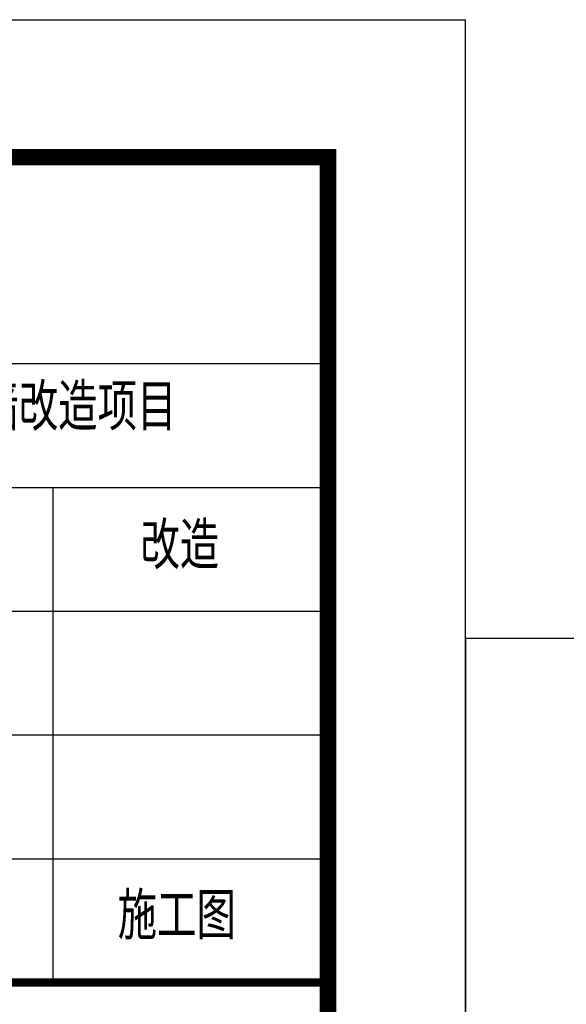
# Model space of a CAD drawing. Extents: x 21085 to 131447, y 101913 to 199652.
# Drawn here: x 47983 to 49970, y 113184 to 116763 of the extents above; entities that cross this region are included whole.
import ezdxf
from ezdxf.enums import TextEntityAlignment as Align

# ---------------------------------------------------------------- set-up
doc = ezdxf.new("R2010")
doc.units = 0
doc.header["$LTSCALE"] = 1000
doc.layers.add('TK', color=7, linetype='CONTINUOUS')
doc.layers.add('图框', color=255, linetype='CONTINUOUS')
doc.styles.add('TSSD_Rein', font='Tssdeng.shx', dxfattribs={"width": 0.7, "bigfont": 'hztxt.shx'})

msp = doc.modelspace()

# ---------------------------------------------------------------- linework, layer by layer
at = {"layer": 'TK'}
for p, q in [((39103.8, 116763.3), (49603.8, 116763.3)), ((49603.8, 101913.3), (49603.8, 116763.3)), ((44353.8, 115513.3), (49103.8, 115513.3)), ((44353.8, 115063.3), (49103.8, 115063.3)), ((48103.8, 115063.3), (48103.8, 113263.3)), ((44353.8, 114613.3), (49103.8, 114613.3)), ((44353.8, 114163.3), (49103.8, 114163.3)), ((44353.8, 113713.3), (49103.8, 113713.3))]:
    msp.add_line(p, q, dxfattribs=at)
at = {"layer": 'TK', "const_width": 60}
msp.add_lwpolyline([(49103.8, 116263.3), (40353.8, 116263.3), (40353.8, 102413.3), (49103.8, 102413.3)], close=True, dxfattribs=at)
at = {"layer": 'TK', "const_width": 30}
for points in [[(49103.8, 113263.3), (40353.8, 113263.3)], [(40353.8, 113263.3), (49103.8, 113263.3)]]:
    msp.add_lwpolyline(points, dxfattribs=at)
at = {"layer": '图框'}
msp.add_lwpolyline([(49603.8, 101913.3), (67423.8, 101913.3), (67423.8, 114513.3), (49603.8, 114513.3)], close=True, dxfattribs=at)

# ---------------------------------------------------------------- texts
at = {"layer": '图框', "style": 'TSSD_Rein', "width": 0.7}
msp.add_text('监管支队长桥大院临东七线围墙改造项目', height=150, dxfattribs=at).set_placement((47263.6, 115361.2), align=Align.MIDDLE_CENTER)
for s, p in [('改造', (48565.3, 114838.3)), ('施工图', (48553.9, 113492.2))]:
    msp.add_text(s, height=150, dxfattribs=at).set_placement(p, align=Align.MIDDLE)

doc.saveas('drawing.dxf')
